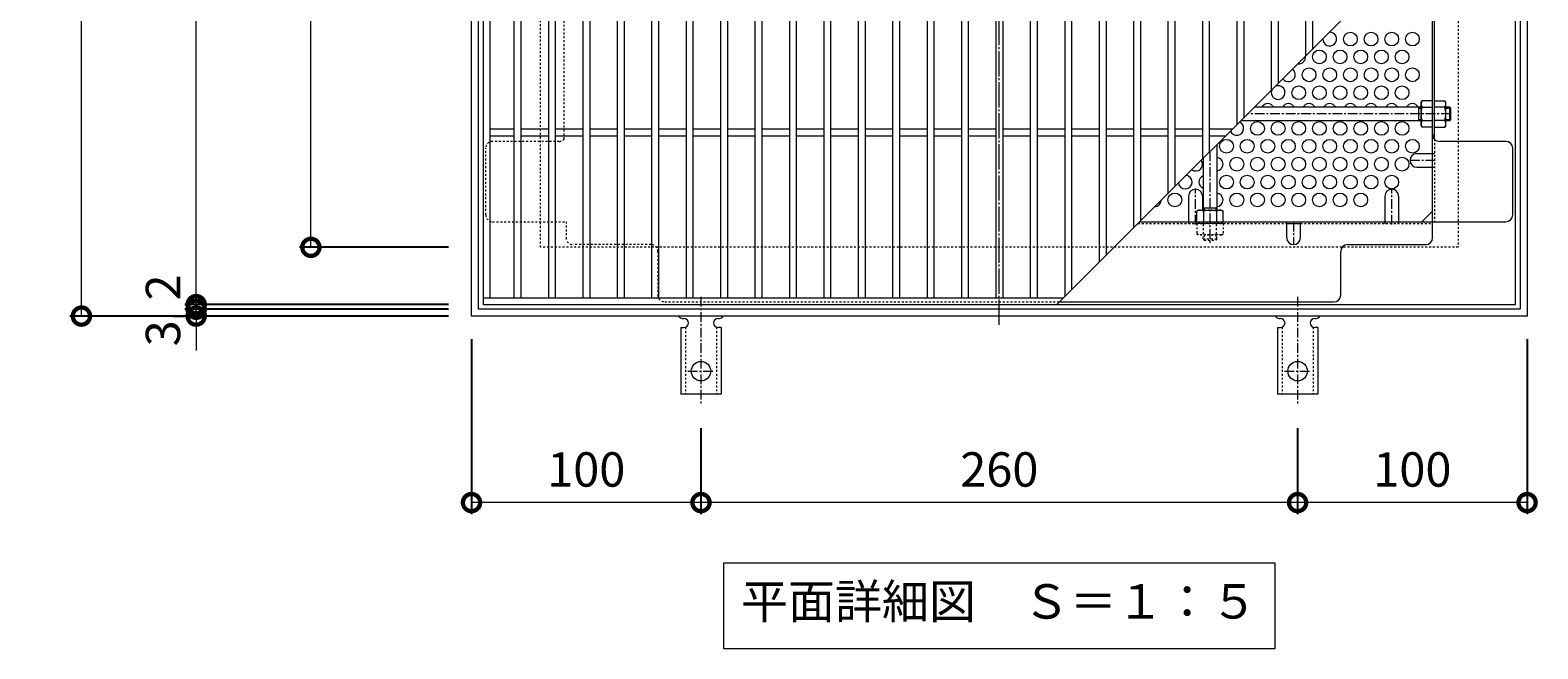
# Model space of a CAD drawing. Units: millimetres. Extents: x -930 to 1007, y -536 to 865.
# Drawn here: x -930 to -273, y -15 to 255 of the extents above; entities that cross this region are included whole.
import ezdxf

# ---------------------------------------------------------------- set-up
doc = ezdxf.new("R2010")
doc.units = ezdxf.units.MM
for name, pattern in [('中心線（短）', [6.773333, 4.233333, -0.846667, 0.846667, -0.846667]), ('中心線（長）', [13.546667, 11.006667, -0.846667, 0.846667, -0.846667]), ('点線（標準）', [1.693333, 0.846667, -0.846667])]:
    doc.linetypes.add(name, pattern=pattern)
for name, color, linetype in [('(K)アンカー', 3, 'Continuous'), ('(K)バスケット', 2, 'Continuous'), ('(K)受枠', 2, 'Continuous'), ('(K)寸法', 7, 'Continuous'), ('(K)蓋', 3, 'Continuous')]:
    doc.layers.add(name, color=color, linetype=linetype)
doc.layers.add('(K)文字', color=2, linetype='Continuous', lineweight=9)
doc.styles.add('(K)MSゴシック', font='MS Gothic.ttf')
doc.styles.add('文字_異尺度_H3.0', font='MS Gothic.ttf', dxfattribs={"height": 3})
doc.dimstyles.new('KAD-1', dxfattribs={"dimtxt": 3, "dimasz": 3, "dimexe": 1, "dimexo": 2, "dimgap": 1, "dimtad": 1, "dimdec": 1, "dimdsep": 46, "dimtxsty": '(K)MSゴシック', "dimblk": 'DOTSMALL', "dimcen": 0, "dimclrd": 7, "dimclre": 256, "dimclrt": 2, "dimadec": 1, "dimazin": 0, "dimtfac": 1, "dimtdec": 1, "dimtmove": 0, "dimatfit": 3, "dimldrblk": 'DOTSMALL', "dimfxl": 1, "dimtfill": 1, "dimlwd": 9, "dimlwe": -1, "dimarcsym": 0})

# ---------------------------------------------------------------- blocks, each defined once
blk = doc.blocks.new('_DotSmall')
at = {"color": 0, "linetype": 'ByBlock', "const_width": 0.5}
blk.add_lwpolyline([(-0.0625, 0, 1), (0.0625, 0, 1)], format="xyb", close=True, dxfattribs=at)
blk = doc.blocks.new('*D8')
at = {"layer": '(K)寸法', "transparency": 16777216}
for p, q in [((-747.21, 590.3), (-912.21, 590.3)), ((-747.21, 130.3), (-912.21, 130.3))]:
    blk.add_line(p, q, dxfattribs=at)
at = {"layer": '(K)寸法', "color": 7, "lineweight": 9, "transparency": 16777216}
blk.add_line((-907.21, 130.3), (-907.21, 590.3), dxfattribs=at)
at = {"layer": 'Defpoints', "color": 0, "transparency": 16777216}
for p in [(-907.21, 590.3), (-737.21, 590.3), (-737.21, 130.3)]:
    blk.add_point(p, dxfattribs=at)
at = {"layer": '(K)寸法', "color": 7, "lineweight": 9, "transparency": 16777216, "xscale": 15, "yscale": 15, "zscale": 15}
for p, rotation in [((-907.21, 590.3), 90), ((-907.21, 130.3), 270)]:
    blk.add_blockref('_DotSmall', p, dxfattribs=dict(at, rotation=rotation))
at = {"layer": '(K)寸法', "color": 2, "lineweight": 9, "transparency": 16777216, "insert": (-919.71, 360.3), "char_height": 15, "attachment_point": 5, "rotation": 90, "style": '(K)MSゴシック', "bg_fill": 3, "box_fill_scale": 1.1, "bg_fill_color": 256, "bg_fill_true_color": 13158600, "bg_fill_transparency": 0}
blk.add_mtext('460', dxfattribs=at)
blk = doc.blocks.new('*D9')
at = {"layer": '(K)寸法', "color": 7, "lineweight": 9, "transparency": 16777216}
for p, q in [((-857.21, 133.3), (-857.21, 148.3)), ((-857.21, 130.3), (-857.21, 133.3)), ((-857.21, 130.3), (-857.21, 115.3))]:
    blk.add_line(p, q, dxfattribs=at)
at = {"layer": '(K)寸法', "transparency": 16777216}
for p, q in [((-747.21, 133.3), (-862.21, 133.3)), ((-867.21, 130.3), (-862.21, 130.3))]:
    blk.add_line(p, q, dxfattribs=at)
at = {"layer": 'Defpoints', "color": 0, "transparency": 16777216}
for p in [(-857.21, 133.3), (-737.21, 133.3), (-857.21, 130.3)]:
    blk.add_point(p, dxfattribs=at)
at = {"layer": '(K)寸法', "color": 2, "lineweight": 9, "transparency": 16777216, "insert": (-869.71, 122.8), "char_height": 15, "attachment_point": 5, "rotation": 90, "style": '(K)MSゴシック', "bg_fill": 3, "box_fill_scale": 1.1, "bg_fill_color": 256, "bg_fill_true_color": 13158600, "bg_fill_transparency": 0}
blk.add_mtext('3', dxfattribs=at)
at = {"layer": '(K)寸法', "color": 7, "lineweight": 9, "transparency": 16777216, "xscale": 15, "yscale": 15, "zscale": 15}
for p, rotation in [((-857.21, 133.3), 270), ((-857.21, 130.3), 90)]:
    blk.add_blockref('_DotSmall', p, dxfattribs=dict(at, rotation=rotation))
blk = doc.blocks.new('*D10')
at = {"layer": '(K)寸法', "color": 7, "lineweight": 9, "transparency": 16777216}
for p, q in [((-857.21, 135.3), (-857.21, 150.3)), ((-857.21, 133.3), (-857.21, 135.3)), ((-857.21, 133.3), (-857.21, 118.3))]:
    blk.add_line(p, q, dxfattribs=at)
at = {"layer": '(K)寸法', "transparency": 16777216}
for p, q in [((-747.21, 135.3), (-862.21, 135.3)), ((-747.21, 133.3), (-862.21, 133.3))]:
    blk.add_line(p, q, dxfattribs=at)
at = {"layer": 'Defpoints', "color": 0, "transparency": 16777216}
for p in [(-857.21, 135.3), (-737.21, 135.3), (-737.21, 133.3)]:
    blk.add_point(p, dxfattribs=at)
at = {"layer": '(K)寸法', "color": 2, "lineweight": 9, "transparency": 16777216, "insert": (-869.71, 142.8), "char_height": 15, "attachment_point": 5, "rotation": 90, "style": '(K)MSゴシック', "bg_fill": 3, "box_fill_scale": 1.1, "bg_fill_color": 256, "bg_fill_true_color": 13158600, "bg_fill_transparency": 0}
blk.add_mtext('2', dxfattribs=at)
at = {"layer": '(K)寸法', "color": 7, "lineweight": 9, "transparency": 16777216, "xscale": 15, "yscale": 15, "zscale": 15}
for p, rotation in [((-857.21, 135.3), 270), ((-857.21, 133.3), 90)]:
    blk.add_blockref('_DotSmall', p, dxfattribs=dict(at, rotation=rotation))
blk = doc.blocks.new('*D11')
at = {"layer": '(K)寸法', "transparency": 16777216}
for p, q in [((-747.21, 585.3), (-862.21, 585.3)), ((-747.21, 135.3), (-862.21, 135.3))]:
    blk.add_line(p, q, dxfattribs=at)
at = {"layer": '(K)寸法', "color": 7, "lineweight": 9, "transparency": 16777216}
blk.add_line((-857.21, 135.3), (-857.21, 585.3), dxfattribs=at)
at = {"layer": 'Defpoints', "color": 0, "transparency": 16777216}
for p in [(-857.21, 585.3), (-737.21, 585.3), (-737.21, 135.3)]:
    blk.add_point(p, dxfattribs=at)
at = {"layer": '(K)寸法', "color": 7, "lineweight": 9, "transparency": 16777216, "xscale": 15, "yscale": 15, "zscale": 15}
for p, rotation in [((-857.21, 585.3), 90), ((-857.21, 135.3), 270)]:
    blk.add_blockref('_DotSmall', p, dxfattribs=dict(at, rotation=rotation))
at = {"layer": '(K)寸法', "color": 2, "lineweight": 9, "transparency": 16777216, "insert": (-869.71, 360.3), "char_height": 15, "attachment_point": 5, "rotation": 90, "style": '(K)MSゴシック', "bg_fill": 3, "box_fill_scale": 1.1, "bg_fill_color": 256, "bg_fill_true_color": 13158600, "bg_fill_transparency": 0}
blk.add_mtext('450', dxfattribs=at)
blk = doc.blocks.new('*D14')
at = {"layer": '(K)寸法', "transparency": 16777216}
for p, q in [((-747.21, 560.3), (-812.21, 560.3)), ((-747.21, 160.3), (-812.21, 160.3))]:
    blk.add_line(p, q, dxfattribs=at)
at = {"layer": '(K)寸法', "color": 7, "lineweight": 9, "transparency": 16777216}
blk.add_line((-807.21, 160.3), (-807.21, 560.3), dxfattribs=at)
at = {"layer": 'Defpoints', "color": 0, "transparency": 16777216}
for p in [(-807.21, 560.3), (-737.21, 560.3), (-737.21, 160.3)]:
    blk.add_point(p, dxfattribs=at)
at = {"layer": '(K)寸法', "color": 7, "lineweight": 9, "transparency": 16777216, "xscale": 15, "yscale": 15, "zscale": 15}
for p, rotation in [((-807.21, 560.3), 90), ((-807.21, 160.3), 270)]:
    blk.add_blockref('_DotSmall', p, dxfattribs=dict(at, rotation=rotation))
at = {"layer": '(K)寸法', "color": 2, "lineweight": 9, "transparency": 16777216, "insert": (-819.71, 360.3), "char_height": 15, "attachment_point": 5, "rotation": 90, "style": '(K)MSゴシック', "bg_fill": 3, "box_fill_scale": 1.1, "bg_fill_color": 256, "bg_fill_true_color": 13158600, "bg_fill_transparency": 0}
blk.add_mtext('400', dxfattribs=at)
blk = doc.blocks.new('*D15')
at = {"layer": '(K)寸法', "transparency": 16777216}
for p, q in [((-277.21, 120.3), (-277.21, 43.97)), ((-377.21, 81.36), (-377.21, 43.97))]:
    blk.add_line(p, q, dxfattribs=at)
at = {"layer": '(K)寸法', "color": 7, "lineweight": 9, "transparency": 16777216}
blk.add_line((-277.21, 48.97), (-377.21, 48.97), dxfattribs=at)
at = {"layer": 'Defpoints', "color": 0, "transparency": 16777216}
for p in [(-277.21, 130.3), (-377.21, 91.36), (-377.21, 48.97)]:
    blk.add_point(p, dxfattribs=at)
at = {"layer": '(K)寸法', "color": 7, "lineweight": 9, "transparency": 16777216, "xscale": 15, "yscale": 15, "zscale": 15, "rotation": 180}
blk.add_blockref('_DotSmall', (-377.21, 48.97), dxfattribs=at)
at = {"layer": '(K)寸法', "color": 7, "lineweight": 9, "transparency": 16777216, "xscale": 15, "yscale": 15, "zscale": 15}
blk.add_blockref('_DotSmall', (-277.21, 48.97), dxfattribs=at)
at = {"layer": '(K)寸法', "color": 2, "transparency": 16777216, "insert": (-327.21, 61.47), "char_height": 15, "attachment_point": 5, "style": '(K)MSゴシック', "bg_fill": 3, "box_fill_scale": 1.1, "bg_fill_color": 256, "bg_fill_true_color": 13158600, "bg_fill_transparency": 0}
blk.add_mtext('100', dxfattribs=at)
blk = doc.blocks.new('*D16')
at = {"layer": '(K)寸法', "transparency": 16777216}
for p, q in [((-637.21, 81.36), (-637.21, 43.97)), ((-377.21, 81.36), (-377.21, 43.97))]:
    blk.add_line(p, q, dxfattribs=at)
at = {"layer": '(K)寸法', "color": 7, "lineweight": 9, "transparency": 16777216}
blk.add_line((-377.21, 48.97), (-637.21, 48.97), dxfattribs=at)
at = {"layer": 'Defpoints', "color": 0, "transparency": 16777216}
for p in [(-637.21, 91.36), (-377.21, 91.36), (-637.21, 48.97)]:
    blk.add_point(p, dxfattribs=at)
at = {"layer": '(K)寸法', "color": 7, "lineweight": 9, "transparency": 16777216, "xscale": 15, "yscale": 15, "zscale": 15, "rotation": 180}
blk.add_blockref('_DotSmall', (-637.21, 48.97), dxfattribs=at)
at = {"layer": '(K)寸法', "color": 7, "lineweight": 9, "transparency": 16777216, "xscale": 15, "yscale": 15, "zscale": 15}
blk.add_blockref('_DotSmall', (-377.21, 48.97), dxfattribs=at)
at = {"layer": '(K)寸法', "color": 2, "transparency": 16777216, "insert": (-507.21, 61.47), "char_height": 15, "attachment_point": 5, "style": '(K)MSゴシック', "bg_fill": 3, "box_fill_scale": 1.1, "bg_fill_color": 256, "bg_fill_true_color": 13158600, "bg_fill_transparency": 0}
blk.add_mtext('260', dxfattribs=at)
blk = doc.blocks.new('*D17')
at = {"layer": '(K)寸法', "transparency": 16777216}
for p, q in [((-737.21, 120.3), (-737.21, 43.97)), ((-637.21, 81.36), (-637.21, 43.97))]:
    blk.add_line(p, q, dxfattribs=at)
at = {"layer": '(K)寸法', "color": 7, "lineweight": 9, "transparency": 16777216}
blk.add_line((-637.21, 48.97), (-737.21, 48.97), dxfattribs=at)
at = {"layer": 'Defpoints', "color": 0, "transparency": 16777216}
for p in [(-737.21, 130.3), (-637.21, 91.36), (-737.21, 48.97)]:
    blk.add_point(p, dxfattribs=at)
at = {"layer": '(K)寸法', "color": 7, "lineweight": 9, "transparency": 16777216, "xscale": 15, "yscale": 15, "zscale": 15, "rotation": 180}
blk.add_blockref('_DotSmall', (-737.21, 48.97), dxfattribs=at)
at = {"layer": '(K)寸法', "color": 7, "lineweight": 9, "transparency": 16777216, "xscale": 15, "yscale": 15, "zscale": 15}
blk.add_blockref('_DotSmall', (-637.21, 48.97), dxfattribs=at)
at = {"layer": '(K)寸法', "color": 2, "transparency": 16777216, "insert": (-687.21, 61.47), "char_height": 15, "attachment_point": 5, "style": '(K)MSゴシック', "bg_fill": 3, "box_fill_scale": 1.1, "bg_fill_color": 256, "bg_fill_true_color": 13158600, "bg_fill_transparency": 0}
blk.add_mtext('100', dxfattribs=at)

msp = doc.modelspace()

# ---------------------------------------------------------------- linework, layer by layer
at = {"layer": '(K)アンカー', "color": 7, "linetype": '中心線（短）', "lineweight": 9}
for p, q in [((-637.21, 138.77), (-637.21, 91.36)), ((-377.21, 138.77), (-377.21, 91.36)), ((-642.99, 106.3), (-631.44, 106.3)), ((-382.99, 106.3), (-371.44, 106.3))]:
    msp.add_line(p, q, dxfattribs=at)
at = {"layer": '(K)アンカー', "color": 3, "linetype": 'Continuous', "lineweight": 9}
for p, q in [((-645.96, 125.3), (-645.96, 96.3)), ((-645.96, 125.3), (-644.71, 125.3)), ((-645.21, 129.3), (-644.71, 129.3)), ((-629.72, 129.3), (-629.2, 129.3)), ((-628.46, 125.3), (-629.71, 125.3)), ((-628.46, 125.3), (-628.46, 96.3)), ((-385.96, 125.3), (-385.96, 96.3)), ((-385.96, 125.3), (-384.71, 125.3)), ((-385.21, 129.3), (-384.71, 129.3)), ((-369.72, 129.3), (-369.2, 129.3)), ((-368.46, 125.3), (-369.71, 125.3)), ((-368.46, 125.3), (-368.46, 96.3)), ((-628.46, 96.3), (-645.96, 96.3)), ((-368.46, 96.3), (-385.96, 96.3))]:
    msp.add_line(p, q, dxfattribs=at)
at = {"layer": '(K)アンカー', "color": 3, "linetype": '点線（標準）', "lineweight": 9}
for p, q in [((-643.96, 125.44), (-643.96, 96.3)), ((-630.46, 125.44), (-630.46, 96.3)), ((-383.96, 125.44), (-383.96, 96.3)), ((-370.46, 125.44), (-370.46, 96.3))]:
    msp.add_line(p, q, dxfattribs=at)
at = {"layer": '(K)アンカー', "color": 3, "linetype": 'Continuous', "lineweight": 9}
for centre in [(-637.21, 106.3), (-377.21, 106.3)]:
    msp.add_circle(centre, 4.25, dxfattribs=at)
for centre, start, end in [((-645.21, 131.3), 209.99951, 269.72403), ((-644.71, 127.3), 270, 90), ((-629.71, 127.3), 90.13329, 270), ((-629.21, 131.3), 270.24162, 330.00072), ((-385.21, 131.3), 209.99951, 269.72403), ((-384.71, 127.3), 270, 90), ((-369.71, 127.3), 90.13329, 270), ((-369.21, 131.3), 270.24162, 330.00072)]:
    msp.add_arc(centre, 2, start, end, dxfattribs=at)
at = {"layer": '(K)バスケット', "color": 2, "linetype": '中心線（長）', "lineweight": 9}
msp.add_line((-507.21, 126.49), (-507.21, 594.1), dxfattribs=at)
at = {"layer": '(K)バスケット', "color": 2, "linetype": '点線（標準）', "lineweight": 9}
for p, q in [((-696.81, 207.46), (-696.81, 341.84)), ((-699.01, 206.49), (-728.01, 206.49)), ((-317.61, 207.46), (-317.61, 171.49)), ((-731.01, 174.49), (-731.01, 203.49)), ((-318.41, 201.24), (-317.61, 201.24)), ((-318.41, 195.24), (-317.61, 195.24)), ((-728.01, 171.49), (-696.01, 171.49)), ((-696.01, 171.49), (-696.01, 164.49)), ((-424.71, 171.49), (-424.71, 170.69)), ((-418.71, 171.49), (-418.71, 170.69)), ((-339.21, 171.49), (-339.21, 170.69)), ((-333.21, 171.49), (-333.21, 170.69)), ((-446.81, 170.69), (-381.96, 170.69)), ((-409.66, 170.69), (-421.16, 170.69)), ((-421.16, 170.69), (-421.16, 166.13)), ((-420.41, 165.69), (-421.16, 166.13)), ((-410.41, 165.69), (-420.41, 165.69)), ((-418.27, 166.13), (-418.27, 170.69)), ((-412.55, 166.13), (-412.55, 170.69)), ((-410.41, 165.69), (-409.66, 166.13)), ((-409.66, 170.69), (-409.66, 166.13)), ((-375.96, 170.69), (-318.41, 170.69)), ((-659.01, 161.49), (-693.01, 161.49)), ((-656.01, 158.49), (-656.01, 139.49)), ((-653.01, 136.49), (-481.01, 136.49))]:
    msp.add_line(p, q, dxfattribs=at)
at = {"layer": '(K)バスケット', "color": 2, "linetype": 'Continuous', "lineweight": 9}
for p, q in [((-318.41, 164.49), (-318.41, 299.1)), ((-317.61, 207.46), (-317.61, 299.9)), ((-323.41, 223.49), (-322.98, 224.24)), ((-323.41, 213.49), (-323.41, 223.49)), ((-318.41, 224.24), (-322.98, 224.24)), ((-318.41, 212.74), (-318.41, 224.24)), ((-317.61, 212.74), (-317.61, 224.24)), ((-317.61, 224.24), (-313.04, 224.24)), ((-312.61, 223.49), (-313.04, 224.24)), ((-312.61, 213.49), (-312.61, 223.49)), ((-322.98, 221.36), (-318.41, 221.36)), ((-313.04, 221.36), (-317.61, 221.36)), ((-323.41, 213.49), (-322.98, 212.74)), ((-322.98, 215.63), (-318.41, 215.63)), ((-318.41, 212.74), (-322.98, 212.74)), ((-313.04, 215.63), (-317.61, 215.63)), ((-317.61, 212.74), (-313.04, 212.74)), ((-312.61, 213.49), (-313.04, 212.74)), ((-286.41, 206.49), (-315.41, 206.49)), ((-325.21, 201.24), (-318.41, 201.24)), ((-283.41, 174.49), (-283.41, 203.49)), ((-325.21, 195.24), (-318.41, 195.24)), ((-424.71, 182.64), (-424.71, 171.49)), ((-418.71, 182.64), (-418.71, 176.49)), ((-339.21, 182.64), (-339.21, 171.49)), ((-333.21, 182.64), (-333.21, 171.49)), ((-446.01, 171.49), (-286.41, 171.49)), ((-420.41, 176.49), (-421.16, 176.06)), ((-421.16, 171.49), (-421.16, 176.06)), ((-421.16, 171.49), (-409.66, 171.49)), ((-420.41, 176.49), (-410.41, 176.49)), ((-418.27, 176.06), (-418.27, 171.49)), ((-412.55, 176.06), (-412.55, 171.49)), ((-410.41, 176.49), (-409.66, 176.06)), ((-409.66, 171.49), (-409.66, 176.06)), ((-381.96, 164.49), (-381.96, 171.49)), ((-375.96, 164.49), (-375.96, 171.49)), ((-323.02, 171.49), (-318.41, 176.11)), ((-381.96, 170.69), (-375.96, 170.69)), ((-358.41, 139.49), (-358.41, 158.49)), ((-355.41, 161.49), (-321.41, 161.49)), ((-481.01, 136.49), (-361.41, 136.49))]:
    msp.add_line(p, q, dxfattribs=at)
at = {"layer": '(K)バスケット', "color": 3, "linetype": '中心線（短）', "lineweight": 9}
for p, q in [((-310.41, 218.49), (-399.01, 218.49)), ((-415.41, 202.1), (-415.41, 162.26))]:
    msp.add_line(p, q, dxfattribs=at)
at = {"layer": '(K)バスケット', "color": 3, "linetype": 'Continuous', "lineweight": 9}
for p, q in [((-323.41, 221.49), (-396.01, 221.49)), ((-324.41, 215.49), (-324.41, 221.49)), ((-324.41, 220.99), (-323.41, 220.99)), ((-310.91, 221.49), (-312.61, 221.49)), ((-312.61, 220.99), (-310.41, 220.99)), ((-310.91, 215.49), (-310.91, 221.49)), ((-310.91, 221.49), (-310.41, 220.99)), ((-310.41, 215.99), (-310.41, 220.99)), ((-323.41, 215.49), (-402.01, 215.49)), ((-324.41, 215.99), (-323.41, 215.99)), ((-312.61, 215.99), (-310.41, 215.99)), ((-310.91, 215.49), (-312.61, 215.49)), ((-310.91, 215.49), (-310.41, 215.99)), ((-412.41, 205.1), (-412.41, 176.49)), ((-418.41, 199.1), (-418.41, 176.49)), ((-418.41, 177.49), (-412.41, 177.49)), ((-417.91, 177.49), (-417.91, 176.49)), ((-412.91, 177.49), (-412.91, 176.49))]:
    msp.add_line(p, q, dxfattribs=at)
at = {"layer": '(K)バスケット', "color": 2, "linetype": '中心線（短）', "lineweight": 9}
for p, q in [((-317.21, 198.24), (-328.21, 198.24)), ((-421.71, 170.29), (-421.71, 185.64)), ((-336.21, 170.29), (-336.21, 185.64)), ((-378.96, 171.49), (-378.96, 161.49))]:
    msp.add_line(p, q, dxfattribs=at)
at = {"layer": '(K)バスケット', "color": 3, "linetype": '点線（標準）', "lineweight": 9}
for p, q in [((-418.41, 163.99), (-418.41, 165.69)), ((-417.91, 165.69), (-417.91, 163.49)), ((-412.91, 165.69), (-412.91, 163.49)), ((-412.41, 163.99), (-412.41, 165.69)), ((-418.41, 163.99), (-412.41, 163.99)), ((-418.41, 163.99), (-417.91, 163.49)), ((-417.91, 163.49), (-412.91, 163.49)), ((-412.41, 163.99), (-412.91, 163.49))]:
    msp.add_line(p, q, dxfattribs=at)
at = {"layer": '(K)バスケット', "color": 2, "linetype": 'Continuous', "lineweight": 9}
for centre in [(-354.21, 251.13), (-345.21, 251.13), (-336.21, 251.13), (-327.21, 251.13), (-367.71, 243.34), (-358.71, 243.34), (-349.71, 243.34), (-340.71, 243.34), (-331.71, 243.34), (-372.21, 235.55), (-363.21, 235.55), (-354.21, 235.55), (-345.21, 235.55), (-336.21, 235.55), (-327.21, 235.55), (-376.71, 227.75), (-367.71, 227.75), (-358.71, 227.75), (-349.71, 227.75), (-340.71, 227.75), (-331.71, 227.75), (-394.71, 212.16), (-385.71, 212.16), (-376.71, 212.16), (-367.71, 212.16), (-358.71, 212.16), (-349.71, 212.16), (-340.71, 212.16), (-331.71, 212.16), (-408.21, 204.37), (-399.21, 204.37), (-390.21, 204.37), (-381.21, 204.37), (-372.21, 204.37), (-363.21, 204.37), (-354.21, 204.37), (-345.21, 204.37), (-336.21, 204.37), (-327.21, 204.37), (-403.71, 196.58), (-394.71, 196.58), (-385.71, 196.58), (-376.71, 196.58), (-367.71, 196.58), (-358.71, 196.58), (-349.71, 196.58), (-340.71, 196.58), (-331.71, 196.58), (-408.21, 188.78), (-399.21, 188.78), (-390.21, 188.78), (-381.21, 188.78), (-372.21, 188.78), (-363.21, 188.78), (-354.21, 188.78), (-345.21, 188.78), (-336.21, 188.78), (-430.71, 180.99), (-403.71, 180.99), (-394.71, 180.99), (-385.71, 180.99), (-376.71, 180.99), (-367.71, 180.99), (-358.71, 180.99), (-349.71, 180.99)]:
    msp.add_circle(centre, 3, dxfattribs=at)
for centre, radius, start, end in [((-363.21, 251.13), 3, 176.80674, 93.19326), ((-376.71, 243.34), 3, 261.83164, 8.16836), ((-381.21, 235.55), 3, 214.80543, 55.19457), ((-385.71, 227.75), 3, 152.55105, 117.44895), ((-320.13, 222.6), 3.29, 149.99998, 176.07924), ((-315.89, 222.6), 3.29, 3.92076, 30.00002), ((-390.21, 219.96), 3, 29.83741, 150.16259), ((-381.21, 219.96), 3, 29.83741, 150.16259), ((-372.21, 219.96), 3, 29.83741, 150.16259), ((-363.21, 219.96), 3, 29.83741, 150.16259), ((-354.21, 219.96), 3, 29.83741, 150.16259), ((-345.21, 219.96), 3, 29.83741, 150.16259), ((-336.21, 219.96), 3, 29.83741, 150.16259), ((-327.21, 219.96), 3, 29.83741, 150.16259), ((-320.68, 222.83), 2.73, 180.2103, 212.68507), ((-313.73, 218.49), 9.68, 162.79973, 197.20026), ((-315.35, 222.83), 2.73, 327.31493, 359.7897), ((-322.29, 218.49), 9.68, 342.79974, 17.20027), ((-403.71, 212.16), 3, 202.35362, 67.64638), ((-320.68, 214.15), 2.73, 147.31491, 179.78969), ((-320.13, 214.39), 3.29, 183.92075, 210), ((-315.35, 214.15), 2.73, 0.21031, 32.68509), ((-315.89, 214.39), 3.29, 330, 356.07925), ((-315.41, 209.49), 3, 180, 270), ((-286.41, 203.49), 3, 0, 90), ((-421.71, 196.58), 3, 235.56574, 34.43426), ((-412.71, 196.58), 3, 275.73917, 84.26083), ((-325.21, 198.24), 3, 90, 270), ((-426.21, 188.78), 3, 188.62315, 81.37685), ((-417.21, 188.78), 3, 113.57818, 246.42182), ((-421.71, 182.64), 3, 0, 180), ((-412.71, 180.99), 3, 275.73917, 84.26083), ((-336.21, 182.64), 3, 0, 180), ((-439.71, 180.99), 3, 273.7439, 356.2561), ((-419.52, 173.21), 3.29, 93.92075, 120), ((-419.75, 173.76), 2.73, 57.31491, 89.78969), ((-415.41, 166.81), 9.68, 72.79973, 107.20026), ((-411.07, 173.76), 2.73, 90.2103, 122.68507), ((-411.31, 173.21), 3.29, 59.99998, 86.07924), ((-286.41, 174.49), 3, 270, 0), ((-378.96, 164.49), 3, 180, 0), ((-321.41, 164.49), 3, 270, 0), ((-355.41, 158.49), 3, 90, 180), ((-361.41, 139.49), 3, 270, 0)]:
    msp.add_arc(centre, radius, start, end, dxfattribs=at)
at = {"layer": '(K)バスケット', "color": 2, "linetype": '点線（標準）', "lineweight": 9}
for centre, radius, start, end in [((-728.01, 203.49), 3, 90, 180), ((-699.01, 209.49), 3, 270, 317.16657), ((-728.01, 174.49), 3, 180, 270), ((-693.01, 164.49), 3, 180, 270), ((-419.52, 168.98), 3.29, 239.99998, 266.07924), ((-419.75, 168.43), 2.73, 270.2103, 302.68507), ((-415.41, 175.38), 9.68, 252.79973, 287.20026), ((-411.07, 168.43), 2.73, 237.31491, 269.78969), ((-411.31, 168.98), 3.29, 273.92075, 300), ((-659.01, 158.49), 3, 0, 90), ((-653.01, 139.49), 3, 180, 270)]:
    msp.add_arc(centre, radius, start, end, dxfattribs=at)
at = {"layer": '(K)受枠', "color": 2, "linetype": 'Continuous', "lineweight": 9}
for p, q in [((-737.21, 130.3), (-737.21, 590.3)), ((-734.21, 133.3), (-734.21, 587.3)), ((-280.21, 587.3), (-280.21, 133.3)), ((-277.21, 590.3), (-277.21, 130.3)), ((-280.21, 133.3), (-734.21, 133.3)), ((-277.21, 130.3), (-737.21, 130.3))]:
    msp.add_line(p, q, dxfattribs=at)
at = {"layer": '(K)受枠', "color": 2, "linetype": '点線（標準）', "lineweight": 9}
for p, q in [((-707.21, 160.3), (-707.21, 560.3)), ((-307.21, 560.3), (-307.21, 160.3)), ((-307.21, 160.3), (-707.21, 160.3))]:
    msp.add_line(p, q, dxfattribs=at)
at = {"layer": '(K)文字', "color": 7, "linetype": 'Continuous', "lineweight": 9}
msp.add_lwpolyline([(-627.21, 22.66), (-387.21, 22.66), (-387.21, -14.84), (-627.21, -14.84)], close=True, dxfattribs=at)
at = {"layer": '(K)蓋', "color": 3, "linetype": 'Continuous', "lineweight": 9}
for p, q in [((-732.21, 585.3), (-732.21, 135.3)), ((-282.21, 135.3), (-282.21, 585.3)), ((-729.21, 582.3), (-729.21, 138.3)), ((-718.71, 582.3), (-718.71, 138.3)), ((-715.71, 582.3), (-715.71, 138.3)), ((-703.71, 582.3), (-703.71, 138.3)), ((-700.71, 582.3), (-700.71, 138.3)), ((-688.71, 582.3), (-688.71, 138.3)), ((-685.71, 582.3), (-685.71, 138.3)), ((-673.71, 582.3), (-673.71, 138.3)), ((-670.71, 582.3), (-670.71, 138.3)), ((-658.71, 582.3), (-658.71, 138.3)), ((-655.71, 582.3), (-655.71, 138.3)), ((-643.71, 582.3), (-643.71, 138.3)), ((-640.71, 582.3), (-640.71, 138.3)), ((-628.71, 582.3), (-628.71, 138.3)), ((-625.71, 582.3), (-625.71, 138.3)), ((-613.71, 582.3), (-613.71, 138.3)), ((-610.71, 582.3), (-610.71, 138.3)), ((-598.71, 582.3), (-598.71, 138.3)), ((-595.71, 582.3), (-595.71, 138.3)), ((-583.71, 582.3), (-583.71, 138.3)), ((-580.71, 582.3), (-580.71, 138.3)), ((-568.71, 582.3), (-568.71, 138.3)), ((-565.71, 582.3), (-565.71, 138.3)), ((-553.71, 582.3), (-553.71, 138.3)), ((-550.71, 582.3), (-550.71, 138.3)), ((-538.71, 582.3), (-538.71, 138.3)), ((-535.71, 582.3), (-535.71, 138.3)), ((-523.71, 582.3), (-523.71, 138.3)), ((-520.71, 582.3), (-520.71, 138.3)), ((-508.71, 582.3), (-508.71, 138.3)), ((-505.71, 582.3), (-505.71, 138.3)), ((-493.71, 582.3), (-493.71, 138.3)), ((-490.71, 582.3), (-490.71, 138.3)), ((-478.71, 582.3), (-478.71, 138.8)), ((-475.71, 582.3), (-475.71, 141.8)), ((-463.71, 582.3), (-463.71, 153.8)), ((-460.71, 582.3), (-460.71, 156.8)), ((-448.71, 582.3), (-448.71, 168.8)), ((-445.71, 582.3), (-445.71, 171.8)), ((-433.71, 582.3), (-433.71, 183.8)), ((-430.71, 582.3), (-430.71, 186.8)), ((-418.71, 582.3), (-418.71, 198.8)), ((-415.71, 582.3), (-415.71, 201.8)), ((-403.71, 582.3), (-403.71, 213.8)), ((-400.71, 582.3), (-400.71, 216.8)), ((-388.71, 582.3), (-388.71, 228.8)), ((-385.71, 582.3), (-385.71, 231.8)), ((-373.71, 582.3), (-373.71, 243.8)), ((-370.71, 582.3), (-370.71, 246.8)), ((-482.21, 135.3), (-282.21, 335.3)), ((-718.71, 211.8), (-729.21, 211.8)), ((-703.71, 211.8), (-715.71, 211.8)), ((-688.71, 211.8), (-700.71, 211.8)), ((-673.71, 211.8), (-685.71, 211.8)), ((-658.71, 211.8), (-670.71, 211.8)), ((-643.71, 211.8), (-655.71, 211.8)), ((-628.71, 211.8), (-640.71, 211.8)), ((-613.71, 211.8), (-625.71, 211.8)), ((-598.71, 211.8), (-610.71, 211.8)), ((-583.71, 211.8), (-595.71, 211.8)), ((-568.71, 211.8), (-580.71, 211.8)), ((-553.71, 211.8), (-565.71, 211.8)), ((-538.71, 211.8), (-550.71, 211.8)), ((-523.71, 211.8), (-535.71, 211.8)), ((-508.71, 211.8), (-520.71, 211.8)), ((-493.71, 211.8), (-505.71, 211.8)), ((-478.71, 211.8), (-490.71, 211.8)), ((-463.71, 211.8), (-475.71, 211.8)), ((-448.71, 211.8), (-460.71, 211.8)), ((-433.71, 211.8), (-445.71, 211.8)), ((-418.71, 211.8), (-430.71, 211.8)), ((-405.71, 211.8), (-415.71, 211.8)), ((-718.71, 208.8), (-729.21, 208.8)), ((-703.71, 208.8), (-715.71, 208.8)), ((-688.71, 208.8), (-700.71, 208.8)), ((-673.71, 208.8), (-685.71, 208.8)), ((-658.71, 208.8), (-670.71, 208.8)), ((-643.71, 208.8), (-655.71, 208.8)), ((-628.71, 208.8), (-640.71, 208.8)), ((-613.71, 208.8), (-625.71, 208.8)), ((-598.71, 208.8), (-610.71, 208.8)), ((-583.71, 208.8), (-595.71, 208.8)), ((-568.71, 208.8), (-580.71, 208.8)), ((-553.71, 208.8), (-565.71, 208.8)), ((-538.71, 208.8), (-550.71, 208.8)), ((-523.71, 208.8), (-535.71, 208.8)), ((-508.71, 208.8), (-520.71, 208.8)), ((-493.71, 208.8), (-505.71, 208.8)), ((-478.71, 208.8), (-490.71, 208.8)), ((-463.71, 208.8), (-475.71, 208.8)), ((-448.71, 208.8), (-460.71, 208.8)), ((-433.71, 208.8), (-445.71, 208.8)), ((-418.71, 208.8), (-430.71, 208.8)), ((-408.71, 208.8), (-415.71, 208.8)), ((-732.21, 138.3), (-479.21, 138.3)), ((-732.21, 135.3), (-282.21, 135.3))]:
    msp.add_line(p, q, dxfattribs=at)

# ---------------------------------------------------------------- texts
at = {"layer": '(K)文字', "linetype": 'Continuous', "lineweight": 9, "insert": (-507.21, 3.91), "char_height": 15, "width": 240.0734, "attachment_point": 5, "style": '文字_異尺度_H3.0'}
msp.add_mtext('平面詳細図\u3000Ｓ＝１：５', dxfattribs=at)

# ---------------------------------------------------------------- next in the draw order: dimensions: what is measured, and where the dimension line sits
at = {"layer": '(K)寸法', "lineweight": 9}
dim = msp.add_linear_dim(base=(-907.21, 590.3), p1=(-737.21, 130.3), p2=(-737.21, 590.3), angle=90, dimstyle='KAD-1', dxfattribs=at)
dim.commit()
dim.dimension.update_dxf_attribs({"geometry": '*D8', "text_midpoint": (-919.71, 360.3)})
at = {"layer": '(K)寸法'}
dim = msp.add_linear_dim(base=(-377.21, 48.97), p1=(-277.21, 130.3), p2=(-377.21, 91.36), dimstyle='KAD-1', dxfattribs=at)
dim.commit()
dim.dimension.update_dxf_attribs({"geometry": '*D15', "text_midpoint": (-327.21, 61.47)})

# ---------------------------------------------------------------- next in the draw order: dimensions: what is measured, and where the dimension line sits
at = {"layer": '(K)寸法', "lineweight": 9}
dim = msp.add_linear_dim(base=(-857.21, 133.3), p1=(-857.21, 130.3), p2=(-737.21, 133.3), angle=90, dimstyle='KAD-1', override={"dimtmove": 1}, dxfattribs=at)
dim.commit()
dim.dimension.update_dxf_attribs({"geometry": '*D9', "text_midpoint": (-857.21, 122.8), "dimtype": 160})
at = {"layer": '(K)寸法'}
dim = msp.add_linear_dim(base=(-637.21, 48.97), p1=(-377.21, 91.36), p2=(-637.21, 91.36), dimstyle='KAD-1', dxfattribs=at)
dim.commit()
dim.dimension.update_dxf_attribs({"geometry": '*D16', "text_midpoint": (-507.21, 61.47)})

# ---------------------------------------------------------------- next in the draw order: dimensions: what is measured, and where the dimension line sits
at = {"layer": '(K)寸法', "lineweight": 9}
dim = msp.add_linear_dim(base=(-857.21, 135.3), p1=(-737.21, 133.3), p2=(-737.21, 135.3), angle=90, dimstyle='KAD-1', override={"dimtmove": 1}, dxfattribs=at)
dim.commit()
dim.dimension.update_dxf_attribs({"geometry": '*D10', "text_midpoint": (-857.21, 142.8), "dimtype": 160})

# ---------------------------------------------------------------- next in the draw order: dimensions: what is measured, and where the dimension line sits
dim = msp.add_linear_dim(base=(-857.21, 585.3), p1=(-737.21, 135.3), p2=(-737.21, 585.3), angle=90, dimstyle='KAD-1', dxfattribs=at)
dim.commit()
dim.dimension.update_dxf_attribs({"geometry": '*D11', "text_midpoint": (-869.71, 360.3)})

# ---------------------------------------------------------------- next in the draw order: dimensions: what is measured, and where the dimension line sits
dim = msp.add_linear_dim(base=(-807.21, 560.3), p1=(-737.21, 160.3), p2=(-737.21, 560.3), angle=90, dimstyle='KAD-1', dxfattribs=at)
dim.commit()
dim.dimension.update_dxf_attribs({"geometry": '*D14', "text_midpoint": (-819.71, 360.3)})
at = {"layer": '(K)寸法'}
dim = msp.add_linear_dim(base=(-737.21, 48.97), p1=(-637.21, 91.36), p2=(-737.21, 130.3), dimstyle='KAD-1', dxfattribs=at)
dim.commit()
dim.dimension.update_dxf_attribs({"geometry": '*D17', "text_midpoint": (-687.21, 61.47)})

doc.saveas('drawing.dxf')
